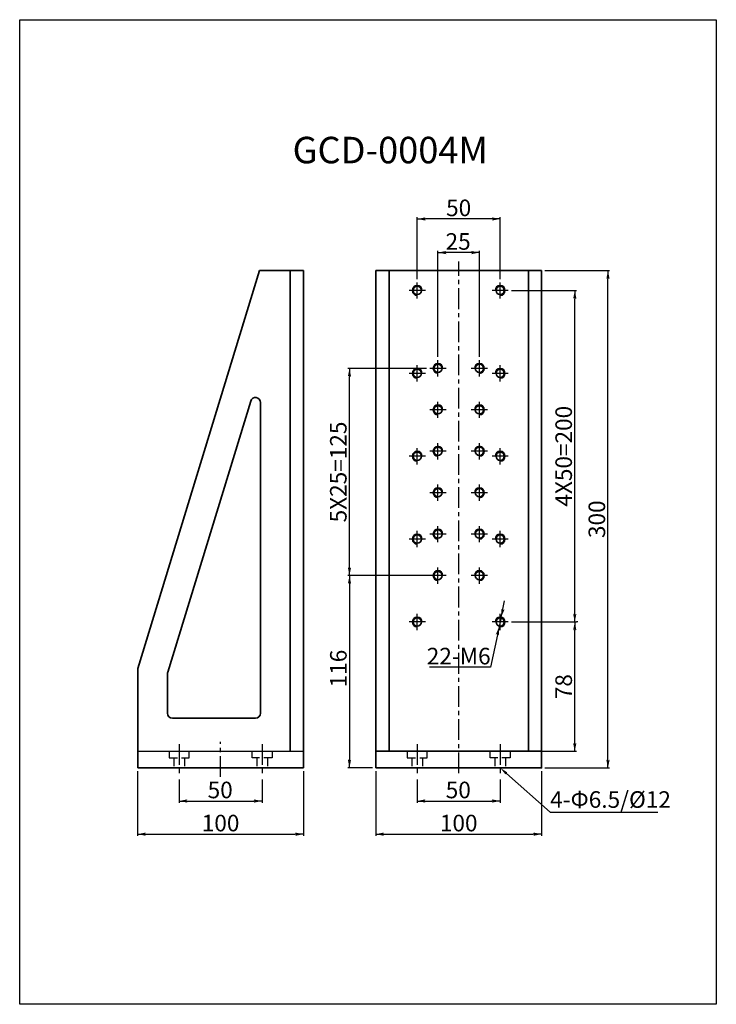
# Model space of a CAD drawing. Extents: x 0 to 210, y 0 to 297.
import ezdxf
from ezdxf import colors
from ezdxf.entities.mleader import LeaderData, LeaderLine
from ezdxf.math import Vec2, Vec3

# ---------------------------------------------------------------- set-up
doc = ezdxf.new("R2010")
doc.units = 0
doc.header["$LTSCALE"] = 5
doc.linetypes.add('CENTER', pattern=[2, 1.25, -0.25, 0.25, -0.25])
doc.linetypes.add('HIDDENX2', pattern=[0.75, 0.5, -0.25])
doc.layers.get('0').update_dxf_attribs({"color": 255, "linetype": 'CONTINUOUS', "lineweight": 35})
doc.layers.get('DEFPOINTS').update_dxf_attribs({"linetype": 'CONTINUOUS'})
for name, color, linetype in [('1', 1, 'CONTINUOUS'), ('2', 3, 'CONTINUOUS'), ('DIMENSION', 2, 'CONTINUOUS'), ('LINE_CENTER', 4, 'CENTER'), ('LINE_DIMENSION', 50, 'CONTINUOUS'), ('LINE_HIDDEN', 3, 'HIDDENX2'), ('TEMP', 50, 'CONTINUOUS')]:
    doc.layers.add(name, color=color, linetype=linetype)
doc.styles.get("Standard").update_dxf_attribs({"font": 'arial.ttf', "height": 2.5})
doc.styles.add('黑体 2.5', font='simhei.ttf', dxfattribs={"height": 2.5})
doc.styles.add('黑体 3.0', font='simhei.ttf', dxfattribs={"height": 3})
doc.dimstyles.new('SS$0', dxfattribs={"dimtxt": 3, "dimasz": 2.5, "dimexe": 0.5, "dimexo": 1, "dimgap": 0.8, "dimtad": 1, "dimdec": 3, "dimdsep": 46, "dimtxsty": 'Standard', "dimblk": '箭头', "dimcen": 5, "dimclrd": 256, "dimclre": 256, "dimclrt": 256, "dimadec": 0, "dimazin": 0, "dimtm": 1e-09, "dimtfac": 0.72, "dimtdec": 3, "dimtmove": 0, "dimatfit": 0, "dimfxl": 0.5, "dimtolj": 1, "dimtzin": 0, "dimarcsym": 0})
doc.dimstyles.new('SS$3', dxfattribs={"dimtxt": 3, "dimasz": 2.5, "dimexe": 0.5, "dimexo": 1, "dimgap": 0.8, "dimtad": 1, "dimtoh": 1, "dimdec": 3, "dimdsep": 46, "dimtxsty": 'Standard', "dimblk": '箭头', "dimcen": 5, "dimclrd": 256, "dimclre": 256, "dimclrt": 256, "dimadec": 0, "dimazin": 0, "dimtm": 1e-09, "dimtfac": 0.72, "dimtdec": 3, "dimtmove": 0, "dimatfit": 0, "dimfxl": 0.5, "dimtolj": 1, "dimtzin": 0, "dimarcsym": 0})

# ---------------------------------------------------------------- blocks, each defined once
blk = doc.blocks.new('箭头')
at = {"layer": 'DIMENSION'}
h = blk.add_hatch(color=256, dxfattribs=at)
h.paths.add_polyline_path([(-1, 0.2), (-0.85, 0), (0, 0)])
h.paths.add_polyline_path([(0, 0), (-0.85, 0), (-1, -0.2)])
blk.add_line((0, 0), (-1, 0), dxfattribs=at)
blk = doc.blocks.new('*D21')
at = {"layer": 'DEFPOINTS', "color": 0}
for p in [(167.22, 115.32), (167.34, 115.32), (148.48, 76.32)]:
    blk.add_point(p, dxfattribs=at)
at = {"layer": 'LINE_DIMENSION', "lineweight": -2}
for p, q in [((168.22, 115.32), (167.84, 115.32)), ((167.34, 78.82), (167.34, 112.82)), ((149.48, 76.32), (167.84, 76.32))]:
    blk.add_line(p, q, dxfattribs=at)
at = {"layer": 'LINE_DIMENSION', "lineweight": -2, "xscale": 2.5, "yscale": 2.5, "zscale": 2.5}
for p, rotation in [((167.34, 115.32), 90), ((167.34, 76.32), 270)]:
    blk.add_blockref('箭头', p, dxfattribs=dict(at, rotation=rotation))
at = {"layer": 'LINE_DIMENSION', "insert": (163.99, 95.82), "char_height": 2.5, "attachment_point": 5, "rotation": 90}
blk.add_mtext('\\A1;{\\H2x;78}', dxfattribs=at)
blk = doc.blocks.new('*D22')
at = {"layer": 'DEFPOINTS', "color": 0}
for p in [(147.29, 215.32), (167.34, 215.32), (147.29, 115.32)]:
    blk.add_point(p, dxfattribs=at)
at = {"layer": 'LINE_DIMENSION', "lineweight": -2}
for p, q in [((148.29, 215.32), (167.84, 215.32)), ((167.34, 117.82), (167.34, 212.82)), ((148.29, 115.32), (167.84, 115.32))]:
    blk.add_line(p, q, dxfattribs=at)
at = {"layer": 'LINE_DIMENSION', "lineweight": -2, "xscale": 2.5, "yscale": 2.5, "zscale": 2.5}
for p, rotation in [((167.34, 215.32), 90), ((167.34, 115.32), 270)]:
    blk.add_blockref('箭头', p, dxfattribs=dict(at, rotation=rotation))
at = {"layer": 'LINE_DIMENSION', "insert": (163.99, 165.32), "char_height": 2.5, "attachment_point": 5, "rotation": 90}
blk.add_mtext('\\A1;{\\H2x;4X50=200}', dxfattribs=at)
blk = doc.blocks.new('*D23')
at = {"layer": 'DEFPOINTS', "color": 0}
for p in [(119.84, 236.89), (119.84, 217.77), (144.84, 217.77)]:
    blk.add_point(p, dxfattribs=at)
at = {"layer": 'LINE_DIMENSION', "lineweight": -2}
for p, q in [((119.84, 218.77), (119.84, 237.39)), ((142.34, 236.89), (122.34, 236.89)), ((144.84, 218.77), (144.84, 237.39))]:
    blk.add_line(p, q, dxfattribs=at)
at = {"layer": 'LINE_DIMENSION', "lineweight": -2, "xscale": 2.5, "yscale": 2.5, "zscale": 2.5, "rotation": 180}
blk.add_blockref('箭头', (119.84, 236.89), dxfattribs=at)
at = {"layer": 'LINE_DIMENSION', "lineweight": -2, "xscale": 2.5, "yscale": 2.5, "zscale": 2.5}
blk.add_blockref('箭头', (144.84, 236.89), dxfattribs=at)
at = {"layer": 'LINE_DIMENSION', "insert": (132.33, 240.24), "char_height": 2.5, "attachment_point": 5}
blk.add_mtext('\\A1;{\\H2x;50}', dxfattribs=at)
blk = doc.blocks.new('*D24')
at = {"layer": 'DEFPOINTS', "color": 0}
for p in [(126.09, 226.76), (126.09, 194.27), (138.59, 194.27)]:
    blk.add_point(p, dxfattribs=at)
at = {"layer": 'LINE_DIMENSION', "lineweight": -2}
for p, q in [((126.09, 195.27), (126.09, 227.26)), ((136.09, 226.76), (128.59, 226.76)), ((138.59, 195.27), (138.59, 227.26))]:
    blk.add_line(p, q, dxfattribs=at)
at = {"layer": 'LINE_DIMENSION', "lineweight": -2, "xscale": 2.5, "yscale": 2.5, "zscale": 2.5, "rotation": 180}
blk.add_blockref('箭头', (126.09, 226.76), dxfattribs=at)
at = {"layer": 'LINE_DIMENSION', "lineweight": -2, "xscale": 2.5, "yscale": 2.5, "zscale": 2.5}
blk.add_blockref('箭头', (138.59, 226.76), dxfattribs=at)
at = {"layer": 'LINE_DIMENSION', "insert": (132.17, 230.11), "char_height": 2.5, "attachment_point": 5}
blk.add_mtext('\\A1;{\\H2x;25}', dxfattribs=at)
blk = doc.blocks.new('*D25')
at = {"layer": 'DEFPOINTS', "color": 0}
for p in [(99.41, 191.82), (123.64, 191.82), (122.64, 129.32)]:
    blk.add_point(p, dxfattribs=at)
at = {"layer": 'LINE_DIMENSION', "lineweight": -2}
for p, q in [((122.64, 191.82), (98.91, 191.82)), ((99.41, 131.82), (99.41, 189.32)), ((121.64, 129.32), (98.91, 129.32))]:
    blk.add_line(p, q, dxfattribs=at)
at = {"layer": 'LINE_DIMENSION', "lineweight": -2, "xscale": 2.5, "yscale": 2.5, "zscale": 2.5}
for p, rotation in [((99.41, 191.82), 90), ((99.41, 129.32), 270)]:
    blk.add_blockref('箭头', p, dxfattribs=dict(at, rotation=rotation))
at = {"layer": 'LINE_DIMENSION', "insert": (96.05, 160.57), "char_height": 2.5, "attachment_point": 5, "rotation": 90}
blk.add_mtext('\\A1;{\\H2x;5X25=125}', dxfattribs=at)
blk = doc.blocks.new('*D26')
at = {"layer": 'DEFPOINTS', "color": 0}
for p in [(145.16, 116.79), (144.53, 113.86)]:
    blk.add_point(p, dxfattribs=at)
at = {"layer": 'DIMENSION', "lineweight": -2}
for p, q in [((145.68, 119.23), (146.2, 121.68)), ((145.16, 116.79), (144.53, 113.86)), ((144.01, 111.41), (141.94, 101.73)), ((141.94, 101.73), (123.55, 101.73))]:
    blk.add_line(p, q, dxfattribs=at)
at = {"layer": 'DIMENSION', "lineweight": -2, "xscale": 2.5, "yscale": 2.5, "zscale": 2.5}
for p, rotation in [((145.16, 116.79), 257.9239870271201), ((144.53, 113.86), 77.92398702712006)]:
    blk.add_blockref('箭头', p, dxfattribs=dict(at, rotation=rotation))
at = {"layer": 'DIMENSION', "insert": (132.34, 105.03), "char_height": 3, "attachment_point": 5, "style": '黑体 3.0'}
blk.add_mtext('\\A1;{\\H1.6667x;22-M6}', dxfattribs=at)
blk = doc.blocks.new('*D27')
at = {"layer": 'DEFPOINTS', "color": 0}
for p in [(119.84, 68.78), (144.84, 68.78), (144.84, 61.32)]:
    blk.add_point(p, dxfattribs=at)
at = {"layer": 'LINE_DIMENSION', "lineweight": -2}
for p, q in [((119.84, 67.78), (119.84, 60.82)), ((144.84, 67.78), (144.84, 60.82)), ((122.34, 61.32), (142.34, 61.32))]:
    blk.add_line(p, q, dxfattribs=at)
at = {"layer": 'LINE_DIMENSION', "lineweight": -2, "xscale": 2.5, "yscale": 2.5, "zscale": 2.5, "rotation": 180}
blk.add_blockref('箭头', (119.84, 61.32), dxfattribs=at)
at = {"layer": 'LINE_DIMENSION', "lineweight": -2, "xscale": 2.5, "yscale": 2.5, "zscale": 2.5}
blk.add_blockref('箭头', (144.84, 61.32), dxfattribs=at)
at = {"layer": 'LINE_DIMENSION', "insert": (132.22, 64.65), "char_height": 3, "attachment_point": 5, "style": '黑体 3.0'}
blk.add_mtext('\\A1;{\\H1.6667x;50}', dxfattribs=at)
blk = doc.blocks.new('*D28')
at = {"layer": 'DEFPOINTS', "color": 0}
for p in [(35.56, 71.32), (85.56, 71.32), (85.56, 51.32)]:
    blk.add_point(p, dxfattribs=at)
at = {"layer": 'LINE_DIMENSION', "lineweight": -2}
for p, q in [((35.56, 70.32), (35.56, 50.82)), ((85.56, 70.32), (85.56, 50.82)), ((38.06, 51.32), (83.06, 51.32))]:
    blk.add_line(p, q, dxfattribs=at)
at = {"layer": 'LINE_DIMENSION', "lineweight": -2, "xscale": 2.5, "yscale": 2.5, "zscale": 2.5, "rotation": 180}
blk.add_blockref('箭头', (35.56, 51.32), dxfattribs=at)
at = {"layer": 'LINE_DIMENSION', "lineweight": -2, "xscale": 2.5, "yscale": 2.5, "zscale": 2.5}
blk.add_blockref('箭头', (85.56, 51.32), dxfattribs=at)
at = {"layer": 'LINE_DIMENSION', "insert": (60.56, 54.67), "char_height": 2.5, "attachment_point": 5}
blk.add_mtext('\\A1;{\\H2x;100}', dxfattribs=at)
blk = doc.blocks.new('*D29')
at = {"layer": 'DEFPOINTS', "color": 0}
for p in [(107.34, 71.32), (157.34, 71.32), (157.34, 51.32)]:
    blk.add_point(p, dxfattribs=at)
at = {"layer": 'LINE_DIMENSION', "lineweight": -2}
for p, q in [((107.34, 70.32), (107.34, 50.82)), ((157.34, 70.32), (157.34, 50.82)), ((109.84, 51.32), (154.84, 51.32))]:
    blk.add_line(p, q, dxfattribs=at)
at = {"layer": 'LINE_DIMENSION', "lineweight": -2, "xscale": 2.5, "yscale": 2.5, "zscale": 2.5, "rotation": 180}
blk.add_blockref('箭头', (107.34, 51.32), dxfattribs=at)
at = {"layer": 'LINE_DIMENSION', "lineweight": -2, "xscale": 2.5, "yscale": 2.5, "zscale": 2.5}
blk.add_blockref('箭头', (157.34, 51.32), dxfattribs=at)
at = {"layer": 'LINE_DIMENSION', "insert": (132.34, 54.67), "char_height": 2.5, "attachment_point": 5}
blk.add_mtext('\\A1;{\\H2x;100}', dxfattribs=at)
blk = doc.blocks.new('*D30')
at = {"layer": 'DEFPOINTS', "color": 0}
for p in [(157.34, 221.32), (177.34, 221.32), (157.34, 71.32)]:
    blk.add_point(p, dxfattribs=at)
at = {"layer": 'LINE_DIMENSION', "lineweight": -2}
for p, q in [((158.34, 221.32), (177.84, 221.32)), ((177.34, 73.82), (177.34, 218.82)), ((158.34, 71.32), (177.84, 71.32))]:
    blk.add_line(p, q, dxfattribs=at)
at = {"layer": 'LINE_DIMENSION', "lineweight": -2, "xscale": 2.5, "yscale": 2.5, "zscale": 2.5}
for p, rotation in [((177.34, 221.32), 90), ((177.34, 71.32), 270)]:
    blk.add_blockref('箭头', p, dxfattribs=dict(at, rotation=rotation))
at = {"layer": 'LINE_DIMENSION', "insert": (173.99, 146.32), "char_height": 2.5, "attachment_point": 5, "rotation": 90}
blk.add_mtext('\\A1;{\\H2x;300}', dxfattribs=at)
blk = doc.blocks.new('*D31')
at = {"layer": 'DEFPOINTS', "color": 0}
for p in [(126.09, 129.32), (99.42, 71.32), (107.34, 71.32)]:
    blk.add_point(p, dxfattribs=at)
at = {"layer": 'LINE_DIMENSION', "color": 2, "lineweight": -2}
for p, q in [((125.09, 129.32), (98.92, 129.32)), ((99.42, 126.82), (99.42, 73.82)), ((106.34, 71.32), (98.92, 71.32))]:
    blk.add_line(p, q, dxfattribs=at)
at = {"layer": 'LINE_DIMENSION', "color": 2, "lineweight": -2, "xscale": 2.5, "yscale": 2.5, "zscale": 2.5}
for p, rotation in [((99.42, 129.32), 90), ((99.42, 71.32), 270)]:
    blk.add_blockref('箭头', p, dxfattribs=dict(at, rotation=rotation))
at = {"layer": 'LINE_DIMENSION', "color": 2, "insert": (96.07, 101.27), "char_height": 2.5, "attachment_point": 5, "rotation": 90}
blk.add_mtext('\\A1;{\\H2x;116}', dxfattribs=at)
blk = doc.blocks.new('*D32')
at = {"layer": 'DEFPOINTS', "color": 0}
for p in [(48.06, 68.78), (73.06, 68.78), (73.06, 61.32)]:
    blk.add_point(p, dxfattribs=at)
at = {"layer": 'LINE_DIMENSION', "lineweight": -2}
for p, q in [((48.06, 67.78), (48.06, 60.82)), ((73.06, 67.78), (73.06, 60.82)), ((50.56, 61.32), (70.56, 61.32))]:
    blk.add_line(p, q, dxfattribs=at)
at = {"layer": 'LINE_DIMENSION', "lineweight": -2, "xscale": 2.5, "yscale": 2.5, "zscale": 2.5, "rotation": 180}
blk.add_blockref('箭头', (48.06, 61.32), dxfattribs=at)
at = {"layer": 'LINE_DIMENSION', "lineweight": -2, "xscale": 2.5, "yscale": 2.5, "zscale": 2.5}
blk.add_blockref('箭头', (73.06, 61.32), dxfattribs=at)
at = {"layer": 'LINE_DIMENSION', "insert": (60.44, 64.65), "char_height": 3, "attachment_point": 5, "style": '黑体 3.0'}
blk.add_mtext('\\A1;{\\H1.6667x;50}', dxfattribs=at)

msp = doc.modelspace()

# ---------------------------------------------------------------- linework, layer by layer
for p, q in [((35.56472, 101.32187), (72.2524, 221.32187)), ((81.56472, 221.32187), (72.2524, 221.32187)), ((81.56472, 76.32187), (81.56472, 221.32187)), ((81.56472, 221.32187), (85.56472, 221.32187)), ((85.56472, 71.32187), (85.56472, 221.32187)), ((157.3435, 221.32187), (107.3435, 221.32187)), ((107.3435, 76.32187), (107.3435, 221.32187)), ((111.3435, 221.32187), (111.3435, 76.32187)), ((153.3435, 221.32187), (153.3435, 76.32187)), ((157.3435, 221.32187), (157.3435, 76.32187)), ((44.63026, 100.1912), (69.63026, 181.96251)), ((72.56472, 87.82187), (72.56472, 181.52395)), ((35.56472, 71.32187), (35.56472, 101.32187)), ((44.56472, 87.82187), (44.56472, 99.75264)), ((71.06472, 86.32187), (46.06472, 86.32187)), ((157.3435, 76.32187), (107.3435, 76.32187)), ((107.3435, 76.32187), (157.3435, 76.32187)), ((85.56472, 71.32187), (35.56472, 71.32187))]:
    msp.add_line(p, q)
msp.add_lwpolyline([(107.3435, 71.32187), (157.3435, 71.32187), (157.3435, 76.32187), (107.3435, 76.32187)], close=True)
for centre in [(119.8435, 215.32187), (144.8435, 215.32187), (126.0935, 191.82187), (138.5935, 191.82187), (119.8435, 190.32187), (144.8435, 190.32187), (126.0935, 179.32187), (138.5935, 179.32187), (119.8435, 165.32187), (126.0935, 166.82187), (138.5935, 166.82187), (144.8435, 165.32187), (126.0935, 154.32187), (138.5935, 154.32187), (126.0935, 141.82187), (138.5935, 141.82187), (119.8435, 140.32187), (144.8435, 140.32187), (126.0935, 129.32187), (138.5935, 129.32187), (119.8435, 115.32187), (144.8435, 115.32187)]:
    msp.add_circle(centre, 1.25)
for centre, start, end in [((71.06472, 181.52395), 0, 163), ((46.06472, 99.75264), 163, 180), ((46.06472, 87.82187), 180, 270), ((71.06472, 87.82187), 270, 0)]:
    msp.add_arc(centre, 1.5, start, end)
at = {"layer": '1'}
for centre, start, end in [((119.8435, 215.32187), 0, 270), ((144.8435, 215.32187), 270, 180), ((126.0935, 191.82187), 0, 270), ((138.5935, 191.82187), 270, 180), ((119.8435, 190.32187), 0, 270), ((144.8435, 190.32187), 270, 180), ((126.0935, 179.32187), 0, 270), ((138.5935, 179.32187), 270, 180), ((119.8435, 165.32187), 0, 270), ((126.0935, 166.82187), 0, 270), ((138.5935, 166.82187), 270, 180), ((144.8435, 165.32187), 270, 180), ((126.0935, 154.32187), 0, 270), ((138.5935, 154.32187), 270, 180), ((126.0935, 141.82187), 0, 270), ((138.5935, 141.82187), 270, 180), ((119.8435, 140.32187), 0, 270), ((144.8435, 140.32187), 270, 180), ((126.0935, 129.32187), 0, 270), ((138.5935, 129.32187), 270, 180), ((119.8435, 115.32187), 0, 270), ((144.8435, 115.32187), 270, 180)]:
    msp.add_arc(centre, 1.5, start, end, dxfattribs=at)
at = {"layer": 'LINE_CENTER'}
for p, q in [((132.3435, 69.73162), (132.3435, 224.02707)), ((119.8435, 212.87187), (119.8435, 217.77187)), ((144.8435, 212.87187), (144.8435, 217.77187)), ((122.2935, 215.32187), (117.3935, 215.32187)), ((147.2935, 215.32187), (142.3935, 215.32187)), ((126.0935, 189.37187), (126.0935, 194.27187)), ((138.5935, 189.37187), (138.5935, 194.27187)), ((122.2935, 190.32187), (117.3935, 190.32187)), ((119.8435, 187.87187), (119.8435, 192.77187)), ((128.5435, 191.82187), (123.6435, 191.82187)), ((141.0435, 191.82187), (136.1435, 191.82187)), ((147.2935, 190.32187), (142.3935, 190.32187)), ((144.8435, 187.87187), (144.8435, 192.77187)), ((126.0935, 176.87187), (126.0935, 181.77187)), ((138.5935, 176.87187), (138.5935, 181.77187)), ((128.5435, 179.32187), (123.6435, 179.32187)), ((141.0435, 179.32187), (136.1435, 179.32187)), ((119.8435, 162.87187), (119.8435, 167.77187)), ((128.5435, 166.82187), (123.6435, 166.82187)), ((126.0935, 164.37187), (126.0935, 169.27187)), ((141.0435, 166.82187), (136.1435, 166.82187)), ((138.5935, 164.37187), (138.5935, 169.27187)), ((144.8435, 162.87187), (144.8435, 167.77187)), ((122.2935, 165.32187), (117.3935, 165.32187)), ((147.2935, 165.32187), (142.3935, 165.32187)), ((126.0935, 151.87187), (126.0935, 156.77187)), ((138.5935, 151.87187), (138.5935, 156.77187)), ((128.5435, 154.32187), (123.6435, 154.32187)), ((141.0435, 154.32187), (136.1435, 154.32187)), ((119.8435, 137.87187), (119.8435, 142.77187)), ((126.0935, 139.37187), (126.0935, 144.27187)), ((138.5935, 139.37187), (138.5935, 144.27187)), ((144.8435, 137.87187), (144.8435, 142.77187)), ((122.2935, 140.32187), (117.3935, 140.32187)), ((128.5435, 141.82187), (123.6435, 141.82187)), ((141.0435, 141.82187), (136.1435, 141.82187)), ((147.2935, 140.32187), (142.3935, 140.32187)), ((126.0935, 126.87187), (126.0935, 131.77187)), ((138.5935, 126.87187), (138.5935, 131.77187)), ((128.5435, 129.32187), (123.6435, 129.32187)), ((141.0435, 129.32187), (136.1435, 129.32187)), ((119.8435, 112.87187), (119.8435, 117.77187)), ((144.8435, 112.87187), (144.8435, 117.77187)), ((122.2935, 115.32187), (117.3935, 115.32187)), ((147.2935, 115.32187), (142.3935, 115.32187)), ((48.06472, 78.49611), (48.06472, 68.78009)), ((60.56472, 68.57123), (60.56472, 79.17573)), ((73.06472, 78.49611), (73.06472, 68.78009)), ((119.8435, 78.49611), (119.8435, 68.78009)), ((144.8435, 78.49611), (144.8435, 68.78009))]:
    msp.add_line(p, q, dxfattribs=at)
at = {"layer": 'LINE_DIMENSION', "color": 0}
msp.add_line((35.56472, 76.32187), (85.56472, 76.32187), dxfattribs=at)
at = {"layer": 'LINE_HIDDEN'}
for p, q in [((45.06472, 76.32187), (45.06472, 74.32187)), ((45.06472, 74.32187), (51.06472, 74.32187)), ((46.43972, 74.32187), (46.43972, 71.32187)), ((49.68972, 74.32187), (49.68972, 71.32187)), ((51.06472, 74.32187), (51.06472, 76.32187)), ((70.06472, 74.32187), (70.06472, 76.32187)), ((76.06472, 74.32187), (70.06472, 74.32187)), ((71.43972, 74.32187), (71.43972, 71.32187)), ((74.68972, 74.32187), (74.68972, 71.32187)), ((76.06472, 76.32187), (76.06472, 74.32187)), ((116.8435, 76.32187), (116.8435, 74.32187)), ((116.8435, 74.32187), (122.8435, 74.32187)), ((118.2185, 74.32187), (118.2185, 71.32187)), ((121.4685, 74.32187), (121.4685, 71.32187)), ((122.8435, 74.32187), (122.8435, 76.32187)), ((141.8435, 74.32187), (141.8435, 76.32187)), ((147.8435, 74.32187), (141.8435, 74.32187)), ((143.2185, 74.32187), (143.2185, 71.32187)), ((146.4685, 74.32187), (146.4685, 71.32187)), ((147.8435, 76.32187), (147.8435, 74.32187))]:
    msp.add_line(p, q, dxfattribs=at)
at = {"layer": 'TEMP', "color": 7}
msp.add_lwpolyline([(0, 0), (0, 297), (210, 297), (210, 0)], close=True, dxfattribs=at)

# ---------------------------------------------------------------- texts
at = {"layer": '2', "insert": (82.2646, 261.67327), "char_height": 8, "width": 55.6007983, "attachment_point": 1, "style": '黑体 3.0'}
msp.add_mtext('GCD-0004M', dxfattribs=at)
at = {"layer": 'DIMENSION'}
for s, insert, char_height, attachment_point, style in [('\\A1;', (209.67245, 200.99476), 3.2, 6, '黑体 2.5'), ('4-Φ6.5/{\\fISOCPEUR|b0|i0|c0|p34;%%C}12', (178.11735, 61.77101), 5, 5, '黑体 3.0')]:
    msp.add_mtext(s, dxfattribs=dict(at, insert=insert, char_height=char_height, attachment_point=attachment_point, style=style))

# ---------------------------------------------------------------- dimensions: what is measured, and where the dimension line sits
dim = msp.add_diameter_dim_2p(p1=(145.15731, 116.78868), p2=(144.52969, 113.85507), text='{\\H1.6667x;22-M6}', dimstyle='SS$3', override={"dimtxsty": '黑体 3.0'}, dxfattribs=at)
dim.commit()
dim.dimension.update_dxf_attribs({"geometry": '*D26', "text_midpoint": (132.3435, 101.73096), "dimtype": 163})
at = {"layer": 'LINE_DIMENSION'}
for base, p1, p2, text, override, picture, middle in [((119.8435, 236.88571), (144.8435, 217.77187), (119.8435, 217.77187), '{\\H2x;<>}', {"dimlfac": 2}, '*D23', (132.32929, 236.88571)), ((126.0935, 226.76025), (138.5935, 194.27187), (126.0935, 194.27187), '{\\H2x;<>}', {"dimlfac": 2}, '*D24', (132.17341, 226.76025)), ((85.56472, 51.32187), (35.56472, 71.32187), (85.56472, 71.32187), '{\\H2x;<>}', {"dimlfac": 2}, '*D28', (60.56472, 51.32187)), ((157.3435, 51.32187), (107.3435, 71.32187), (157.3435, 71.32187), '{\\H2x;<>}', {"dimlfac": 2}, '*D29', (132.3435, 51.32187)), ((73.06472, 61.32187), (48.06472, 68.78009), (73.06472, 68.78009), '{\\H1.6667x;<>}', {"dimlfac": 2, "dimtxsty": '黑体 3.0'}, '*D32', (60.43694, 61.32187)), ((144.8435, 61.32187), (119.8435, 68.78009), (144.8435, 68.78009), '{\\H1.6667x;<>}', {"dimlfac": 2, "dimtxsty": '黑体 3.0'}, '*D27', (132.21572, 61.32187))]:
    dim = msp.add_linear_dim(base=base, p1=p1, p2=p2, text=text, dimstyle='SS$0', override=override, dxfattribs=at)
    dim.commit()
    dim.dimension.update_dxf_attribs({"geometry": picture, "text_midpoint": middle, "dimtype": 160})
for base, p1, p2, text, picture, middle in [((177.3435, 221.32187), (157.3435, 71.32187), (157.3435, 221.32187), '{\\H2x;<>}', '*D30', (177.3435, 146.32187)), ((167.3435, 215.32187), (147.2935, 115.32187), (147.2935, 215.32187), '{\\H2x;4X50=200}', '*D22', (167.3435, 165.32187)), ((167.3435, 115.32187), (148.47916, 76.32187), (167.21718, 115.32187), '{\\H2x;<>}', '*D21', (167.3435, 95.82237))]:
    dim = msp.add_linear_dim(base=base, p1=p1, p2=p2, angle=90, text=text, dimstyle='SS$0', override={"dimlfac": 2}, dxfattribs=at)
    dim.commit()
    dim.dimension.update_dxf_attribs({"geometry": picture, "text_midpoint": middle, "dimtype": 160})
dim = msp.add_linear_dim(base=(99.40572, 191.82187), p1=(122.6435, 129.32187), p2=(123.6435, 191.82187), angle=90, text='{\\H2x;5X25=<>}', dimstyle='SS$0', override={"dimlfac": 2}, dxfattribs=at)
dim.commit()
dim.dimension.update_dxf_attribs({"geometry": '*D25', "text_midpoint": (96.05285, 160.57187)})
at = {"layer": 'LINE_DIMENSION', "color": 0}
dim = msp.add_linear_dim(base=(99.42057, 71.32187), p1=(126.0935, 129.32187), p2=(107.3435, 71.32187), angle=90, text='{\\H2x;<>}', dimstyle='SS$0', override={"dimlfac": 2, "dimclrd": 2, "dimclre": 2, "dimclrt": 2}, dxfattribs=at)
dim.commit()
dim.dimension.update_dxf_attribs({"geometry": '*D31', "text_midpoint": (99.42057, 101.27394), "dimtype": 160})

# ---------------------------------------------------------------- leaders
at = {"layer": 'DIMENSION'}
ml = msp.add_multileader_mtext('Standard', dxfattribs=at)
ml.set_content('', color=256)
ml.set_leader_properties()
ml.build(insert=Vec2(0, 0))
ml.multileader.update_dxf_attribs({"text_right_attachment_type": 6, "dogleg_length": 0.36, "arrow_head_size": 2.5})
ctx = ml.context
ctx.base_point, ctx.char_height, ctx.arrow_head_size, ctx.landing_gap_size, ctx.plane_origin = Vec3(192.35821, 57.97275), 2.5, 2.5, 0.09, Vec3(144.8435, 71.32187)
ctx.right_attachment = 6
notes = []
notes.append((ctx, [(0, (1, 1, 0), (159.92889, 57.97275), (1, 0), 32.42932, [(0, [(144.8435, 71.32187)], 0, [])])]))
ctx.mtext.insert, ctx.mtext.flow_direction = Vec3(192.44821, 59.22275), 5
for ctx, leaders in notes:
    for number, flags, end, landing, length, lines in leaders:
        leader = LeaderData()
        leader.index, (leader.has_last_leader_line, leader.has_dogleg_vector, leader.attachment_direction) = number, flags
        leader.last_leader_point, leader.dogleg_vector, leader.dogleg_length = Vec3(end), Vec3(landing), length
        for number, points, colour, breaks in lines:
            line = LeaderLine()
            line.index, line.vertices, line.color, line.breaks = number, Vec3.list(points), colors.encode_raw_color(colour), breaks
            leader.lines.append(line)
        ctx.leaders.append(leader)

doc.saveas('drawing.dxf')
